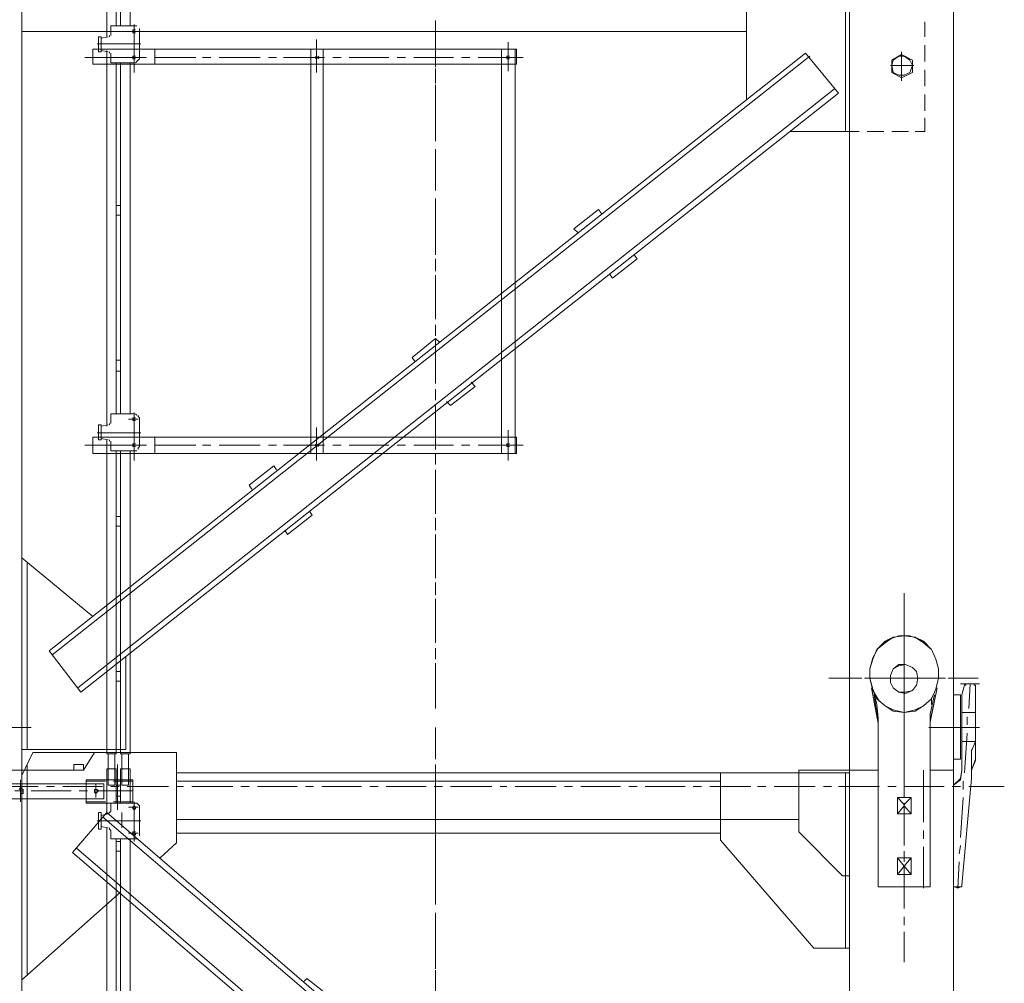
# Model space of a CAD drawing. Units: millimetres. Extents: x 44663 to 382624, y -302492 to -13735.
# Drawn here: x 228102 to 230006, y -92488 to -90626 of the extents above; entities that cross this region are included whole.
import ezdxf

# ---------------------------------------------------------------- set-up
doc = ezdxf.new("R2010")
doc.units = ezdxf.units.MM
doc.header["$LTSCALE"] = 1000
doc.layers.get('0').update_dxf_attribs({"lineweight": 25})
doc.layers.add('PDF_几何图形', color=7, linetype='Continuous', lineweight=18)

# ---------------------------------------------------------------- blocks, each defined once
blk = doc.blocks.new('*X150')
at = {"layer": 'PDF_几何图形'}
for p, q in [((3302.6, -14438.1), (3302.6, -14488.4)), ((3302.6, -14491.1), (3302.6, -14546.7)), ((3302.6, -14501.7), (3302.6, -14517.6)), ((3292, -14520.2), (3270.8, -14528.2)), ((3302.6, -14520.2), (3281.4, -14522.9)), ((3313.2, -14520.2), (3292, -14520.2)), ((3323.8, -14522.9), (3302.6, -14520.2)), ((3334.3, -14528.2), (3313.2, -14520.2)), ((3265.5, -14533.5), (3249.6, -14546.7)), ((3270.8, -14528.2), (3252.2, -14544.1)), ((3281.4, -14522.9), (3265.5, -14533.5)), ((3302.6, -14533.5), (3302.6, -14612.9)), ((3339.6, -14533.5), (3323.8, -14522.9)), ((3352.9, -14544.1), (3334.3, -14528.2)), ((3355.5, -14546.7), (3339.6, -14533.5)), ((2396.6, -14559.9), (2396.6, -14544.1)), ((2396.6, -14565.2), (2396.6, -14549.3)), ((3252.2, -14544.1), (3241.6, -14562.6)), ((3249.6, -14546.7), (3241.6, -14565.2)), ((3363.5, -14565.2), (3355.5, -14546.7)), ((2396.6, -14660.6), (2396.6, -14573.2)), ((3241.6, -14562.6), (3236.3, -14583.8)), ((3241.6, -14565.2), (3236.3, -14583.8)), ((3292, -14578.5), (3281.4, -14583.8)), ((3305.2, -14575.8), (3292, -14578.5)), ((3302.6, -14562.6), (3302.6, -14578.5)), ((3318.5, -14581.1), (3305.2, -14575.8)), ((3368.8, -14583.8), (3363.5, -14565.2)), ((2396.6, -14660.6), (2396.6, -14581.1)), ((3236.3, -14602.3), (3236.3, -14583.8)), ((3236.3, -14602.3), (3236.3, -14583.8)), ((3281.4, -14583.8), (3276.1, -14597)), ((3276.1, -14597), (3276.1, -14610.3)), ((3302.6, -14594.4), (3302.6, -14671.2)), ((3326.4, -14589.1), (3318.5, -14581.1)), ((3329.1, -14602.3), (3326.4, -14589.1)), ((3368.8, -14602.3), (3368.8, -14583.8)), ((3215.1, -14602.3), (3156.9, -14602.3)), ((3220.4, -14602.3), (3180.7, -14602.3)), ((3225.7, -14602.3), (3281.4, -14602.3)), ((3246.9, -14602.3), (3231, -14602.3)), ((3252.2, -14602.3), (3236.3, -14602.3)), ((3236.3, -14602.3), (3241.6, -14623.5)), ((3236.3, -14602.3), (3241.6, -14626.1)), ((3339.6, -14602.3), (3262.8, -14602.3)), ((3344.9, -14602.3), (3268.1, -14602.3)), ((3276.1, -14610.3), (3281.4, -14620.8)), ((3294.6, -14602.3), (3310.5, -14602.3)), ((3318.5, -14626.1), (3326.4, -14615.5)), ((3326.4, -14602.3), (3382, -14602.3)), ((3326.4, -14615.5), (3329.1, -14602.3)), ((3371.4, -14602.3), (3355.5, -14602.3)), ((3376.7, -14602.3), (3360.8, -14602.3)), ((3363.5, -14623.5), (3368.8, -14602.3)), ((3445.6, -14602.3), (3387.3, -14602.3)), ((3432.4, -14602.3), (3392.6, -14602.3)), ((3419.1, -14615.5), (3413.8, -14634.1)), ((3421.8, -14615.5), (3419.1, -14615.5)), ((3429.7, -14612.9), (3421.8, -14612.9)), ((3421.8, -14612.9), (3421.8, -14615.5)), ((3429.7, -14612.9), (3437.7, -14612.9)), ((3437.7, -14615.5), (3437.7, -14612.9)), ((3440.3, -14615.5), (3437.7, -14615.5)), ((3440.3, -14761.2), (3440.3, -14615.5)), ((3252.2, -14689.7), (3239, -14620.8)), ((3241.6, -14623.5), (3249.6, -14642)), ((3241.6, -14626.1), (3254.9, -14647.3)), ((3244.3, -14631.4), (3246.9, -14639.4)), ((3249.6, -14652.6), (3244.3, -14631.4)), ((3281.4, -14620.8), (3292, -14628.8)), ((3292, -14628.8), (3305.2, -14631.4)), ((3302.6, -14628.8), (3302.6, -14644.7)), ((3305.2, -14631.4), (3318.5, -14626.1)), ((3366.1, -14620.8), (3352.9, -14687)), ((3355.5, -14642), (3363.5, -14623.5)), ((3413.8, -14782.4), (3413.8, -14634.1)), ((3249.6, -14642), (3265.5, -14655.3)), ((3252.2, -14679.1), (3249.6, -14652.6)), ((3265.5, -14655.3), (3281.4, -14665.9)), ((3323.8, -14665.9), (3339.6, -14655.3)), ((3339.6, -14655.3), (3355.5, -14642)), ((3355.5, -14652.6), (3355.5, -14639.4)), ((3281.4, -14665.9), (3302.6, -14668.5)), ((3302.6, -14657.9), (3302.6, -14737.3)), ((3302.6, -14668.5), (3323.8, -14665.9)), ((3352.9, -14671.2), (3352.9, -15002.1)), ((3440.3, -14668.5), (3413.8, -14668.5)), ((3252.2, -14679.1), (3252.2, -14832.7)), ((3252.2, -14689.7), (3252.2, -15002.1)), ((3302.6, -14687), (3302.6, -14702.9)), ((2396.6, -14758.5), (2396.6, -14697.6)), ((3302.6, -14718.8), (3302.6, -14795.6)), ((3440.3, -14724.1), (3413.8, -14724.1)), ((3440.3, -14724.1), (3432.4, -14742.6)), ((1596.6, -14790.3), (1617.8, -14745.3)), ((1617.8, -14745.3), (1895.9, -14745.3)), ((1760.8, -14747.9), (1779.4, -14747.9)), ((1763.5, -14747.9), (1763.5, -14808.8)), ((1776.7, -14747.9), (1776.7, -14808.8)), ((1787.3, -14747.9), (1805.9, -14747.9)), ((1790, -14747.9), (1790, -14808.8)), ((1803.2, -14747.9), (1803.2, -14808.8)), ((1895.9, -14920), (1895.9, -14745.3)), ((3432.4, -14740), (3432.4, -14795.6)), ((1607.2, -14769.1), (1607.2, -15176.9)), ((1782, -14769.1), (1782, -14856.5)), ((2396.6, -14814.1), (2396.6, -14769.1)), ((3302.6, -14753.2), (3302.6, -14769.1)), ((3440.3, -14761.2), (3432.4, -14779.7)), ((1541, -14779.7), (1596.6, -14779.7)), ((1596.6, -14779.7), (1596.6, -17779.7)), ((1760.8, -14777.1), (1779.4, -14777.1)), ((1760.8, -14777.1), (1760.8, -14864.4)), ((1779.4, -14777.1), (1779.4, -14843.3)), ((1787.3, -14777.1), (1787.3, -14843.3)), ((1787.3, -14777.1), (1805.9, -14777.1)), ((1805.9, -14777.1), (1805.9, -14843.3)), ((2396.6, -14790.3), (2396.6, -14774.4)), ((2947.6, -14785), (3196.6, -14785)), ((2947.6, -14785), (2947.6, -14914.8)), ((3188.7, -14785), (3188.7, -15123.9)), ((3196.6, -14779.7), (3252.2, -14779.7)), ((3196.6, -14779.7), (3196.6, -17779.7)), ((3196.6, -14785), (3196.6, -15123.9)), ((3302.6, -14785), (3302.6, -14832.7)), ((3352.9, -14779.7), (3397.9, -14779.7)), ((3397.9, -14779.7), (3397.9, -17779.7)), ((3411.2, -14795.6), (3413.8, -14779.7)), ((1503.9, -14806.2), (1755.5, -14806.2)), ((1503.9, -14806.2), (1755.5, -14806.2)), ((1593.9, -14840.6), (1593.9, -14798.2)), ((1593.9, -14840.6), (1593.9, -14798.2)), ((1596.6, -15184.8), (1596.6, -14790.3)), ((1721.1, -14806.2), (1721.1, -14798.2)), ((1721.1, -14798.2), (1760.8, -14798.2)), ((1758.2, -14800.9), (1721.1, -14800.9)), ((1721.1, -14835.3), (1721.1, -14806.2)), ((1739.6, -14832.7), (1739.6, -14806.2)), ((1739.6, -14832.7), (1739.6, -14806.2)), ((1755.5, -14835.3), (1755.5, -14806.2)), ((1755.5, -14835.3), (1755.5, -14806.2)), ((1760.8, -14798.2), (1779.4, -14798.2)), ((1811.2, -14800.9), (1774.1, -14800.9)), ((1779.4, -14798.2), (1787.3, -14798.2)), ((1782, -14848.6), (1782, -14793)), ((1787.3, -14798.2), (1805.9, -14798.2)), ((1805.9, -14798.2), (1811.2, -14798.2)), ((1811.2, -14843.3), (1811.2, -14798.2)), ((1895.9, -14800.9), (2947.6, -14800.9)), ((2396.6, -14883), (2396.6, -14806.2)), ((3397.9, -14808.8), (3411.2, -14795.6)), ((3432.4, -14795.6), (3413.8, -15002.1)), ((1583.4, -14819.4), (1599.2, -14819.4)), ((1593.9, -14814.1), (1591.3, -14816.8)), ((1599.2, -14816.8), (1593.9, -14814.1)), ((1593.9, -14824.7), (1599.2, -14824.7)), ((1599.2, -14819.4), (1599.2, -14816.8)), ((1599.2, -14824.7), (1599.2, -14819.4)), ((1615.1, -14819.4), (1692, -14819.4)), ((1707.9, -14819.4), (1723.7, -14819.4)), ((1739.6, -14816.8), (1737, -14816.8)), ((1737, -14816.8), (1737, -14819.4)), ((1737, -14819.4), (1737, -14822.1)), ((1737, -14822.1), (1739.6, -14824.7)), ((1742.3, -14816.8), (1739.6, -14816.8)), ((1739.6, -14819.4), (1811.2, -14819.4)), ((1739.6, -14824.7), (1742.3, -14822.1)), ((1744.9, -14819.4), (1742.3, -14816.8)), ((1742.3, -14822.1), (1744.9, -14819.4)), ((1763.5, -14808.8), (1776.7, -14808.8)), ((1779.4, -14830), (1779.4, -14808.8)), ((1779.4, -14808.8), (1787.3, -14808.8)), ((1787.3, -14830), (1787.3, -14808.8)), ((1790, -14808.8), (1803.2, -14808.8)), ((3302.6, -14811.5), (3302.6, -14827.4)), ((3397.9, -15002.1), (3397.9, -14808.8)), ((1503.9, -14835.3), (1755.5, -14835.3)), ((1503.9, -14835.3), (1755.5, -14835.3)), ((1721.1, -14843.3), (1721.1, -14835.3)), ((1758.2, -14840.6), (1721.1, -14840.6)), ((1721.1, -14843.3), (1811.2, -14843.3)), ((1760.8, -14843.3), (1760.8, -14864.4)), ((1768.8, -14843.3), (1811.2, -14843.3)), ((1768.8, -14843.3), (1813.8, -14843.3)), ((1768.8, -14843.3), (1768.8, -14856.5)), ((1811.2, -14840.6), (1774.1, -14840.6)), ((1779.4, -14830), (1787.3, -14830)), ((1813.8, -14840.6), (1813.8, -14917.4)), ((1816.5, -14843.3), (1813.8, -14843.3)), ((1819.1, -14843.3), (1816.5, -14843.3)), ((1821.8, -14845.9), (1819.1, -14843.3)), ((2396.6, -14843.3), (2396.6, -14830)), ((3302.6, -14843.3), (3302.6, -14922.7)), ((1694.6, -14938.6), (1760.8, -14861.8)), ((1744.9, -14861.8), (1744.9, -14888.3)), ((1744.9, -14861.8), (1750.2, -14861.8)), ((1750.2, -14861.8), (1750.2, -14888.3)), ((1750.2, -14867.1), (1763.5, -14864.4)), ((1760.8, -14861.8), (3175.4, -16077.2)), ((1763.5, -14864.4), (1766.1, -14861.8)), ((1766.1, -14861.8), (1768.8, -14859.1)), ((1768.8, -14859.1), (1768.8, -14856.5)), ((1790, -14861.8), (1790, -14890.9)), ((1803.2, -14851.2), (1821.8, -14851.2)), ((1813.8, -14848.6), (1811.2, -14851.2)), ((1811.2, -14851.2), (1811.2, -14853.9)), ((1811.2, -14853.9), (1813.8, -14856.5)), ((1816.5, -14851.2), (1813.8, -14848.6)), ((1813.8, -14856.5), (1816.5, -14853.9)), ((1816.5, -14853.9), (1816.5, -14851.2)), ((1824.4, -14848.6), (1821.8, -14845.9)), ((1824.4, -14851.2), (1824.4, -14848.6)), ((1824.4, -14851.2), (1824.4, -14888.3)), ((2396.6, -14938.6), (2396.6, -14859.1)), ((3302.6, -14851.2), (3302.6, -14845.9)), ((1742.3, -14877.7), (1827.1, -14877.7)), ((3170.1, -16082.4), (1752.9, -14869.7)), ((1744.9, -14888.3), (1744.9, -14893.6)), ((1744.9, -14893.6), (1750.2, -14893.6)), ((1750.2, -14888.3), (1750.2, -14893.6)), ((1750.2, -14888.3), (1763.5, -14890.9)), ((1760.8, -14890.9), (1760.8, -15256.3)), ((1766.1, -14893.6), (1766.1, -14890.9)), ((1768.8, -14896.2), (1766.1, -14893.6)), ((1768.8, -14896.2), (1768.8, -14912.1)), ((1803.2, -14901.5), (1821.8, -14901.5)), ((1813.8, -14898.9), (1811.2, -14898.9)), ((1811.2, -14898.9), (1811.2, -14901.5)), ((1811.2, -14901.5), (1811.2, -14904.2)), ((1816.5, -14898.9), (1813.8, -14898.9)), ((1816.5, -14904.2), (1816.5, -14901.5)), ((1824.4, -14888.3), (1824.4, -14901.5)), ((1824.4, -14904.2), (1824.4, -14901.5)), ((2947.6, -14901.5), (1895.9, -14901.5)), ((2396.6, -14914.8), (2396.6, -14898.9)), ((1768.8, -14912.1), (1813.8, -14912.1)), ((1779.4, -14912.1), (1779.4, -15248.4)), ((1779.4, -14917.4), (1787.3, -14917.4)), ((1779.4, -14917.4), (1787.3, -14917.4)), ((1779.4, -14917.4), (1787.3, -14917.4)), ((1787.3, -14912.1), (1787.3, -15245.7)), ((1805.9, -14912.1), (1805.9, -15240.4)), ((1811.2, -14904.2), (1813.8, -14906.8)), ((1813.8, -14906.8), (1816.5, -14904.2)), ((1813.8, -14912.1), (1816.5, -14912.1)), ((1816.5, -14912.1), (1819.1, -14912.1)), ((1824.4, -14906.8), (1824.4, -14904.2)), ((1864.1, -14949.2), (1895.9, -14920)), ((2947.6, -14914.8), (3127.7, -15123.9)), ((1694.6, -14938.6), (3111.8, -16151.3)), ((3117.1, -16143.4), (1702.6, -14930.6)), ((1779.4, -14935.9), (1787.3, -14935.9)), ((2396.6, -15007.4), (2396.6, -14930.6)), ((3302.6, -14935.9), (3302.6, -14951.8)), ((2396.6, -14970.4), (2396.6, -14954.5)), ((3302.6, -14967.7), (3302.6, -15047.1)), ((2396.6, -15031.3), (2396.6, -14986.2)), ((1596.6, -15184.8), (1787.3, -15015.4)), ((3252.2, -15002.1), (3252.2, -15004.8)), ((3252.2, -15004.8), (3254.9, -15004.8)), ((3302.6, -15004.8), (3254.9, -15004.8)), ((3254.9, -15004.8), (3350.2, -15004.8)), ((3350.2, -15004.8), (3352.9, -15004.8)), ((3352.9, -15004.8), (3352.9, -15002.1)), ((3397.9, -15002.1), (3397.9, -15004.8)), ((3397.9, -15004.8), (3400.6, -15004.8)), ((3405.9, -15007.4), (3400.6, -15004.8)), ((3411.2, -15004.8), (3405.9, -15007.4)), ((3411.2, -15004.8), (3413.8, -15004.8)), ((3413.8, -15004.8), (3413.8, -15002.1)), ((2396.6, -15039.2), (2396.6, -15023.3)), ((2396.6, -15134.5), (2396.6, -15055.1)), ((3302.6, -15063), (3302.6, -15078.9)), ((3302.6, -15092.2), (3302.6, -15150.4)), ((2396.6, -15150.4), (2396.6, -15105.4)), ((3127.7, -15123.9), (3196.6, -15123.9)), ((2396.6, -15163.6), (2396.6, -15147.8)), ((2396.6, -15182.2), (2396.6, -15166.3)), ((2142.3, -15187.5), (2147.6, -15182.2)), ((2147.6, -15182.2), (2195.3, -15219.3)), ((2396.6, -15259), (2396.6, -15179.5)), ((1760.8, -15852.1), (1760.8, -16363.1)), ((1779.4, -15852.1), (1779.4, -16341.9)), ((1787.3, -15852.1), (1787.3, -16341.9)), ((1805.9, -15852.1), (1805.9, -16341.9)), ((3188.7, -15965.9), (3188.7, -16545.8)), ((3196.6, -16545.8), (3196.6, -15965.9)), ((2997.9, -16053.3), (2997.9, -16484.9)), ((1768.8, -16341.9), (1768.8, -16357.8)), ((1768.8, -16341.9), (1813.8, -16341.9)), ((1813.8, -16339.3), (1813.8, -16416.1)), ((1816.5, -16341.9), (1813.8, -16341.9)), ((1819.1, -16341.9), (1816.5, -16341.9)), ((1824.4, -16349.9), (1824.4, -16347.2)), ((2396.6, -16408.1), (2396.6, -16331.3)), ((2396.6, -16421.4), (2396.6, -16344.6)), ((3342.3, -16334), (3342.3, -16363.1)), ((2997.9, -16352.5), (1596.6, -16352.5)), ((1744.9, -16363.1), (1750.2, -16363.1)), ((1744.9, -16363.1), (1744.9, -16392.2)), ((1750.2, -16365.8), (1763.5, -16363.1)), ((1750.2, -16363.1), (1750.2, -16392.2)), ((1766.1, -16363.1), (1766.1, -16360.5)), ((1768.8, -16360.5), (1768.8, -16357.8)), ((1803.2, -16352.5), (1821.8, -16352.5)), ((1813.8, -16349.9), (1811.2, -16349.9)), ((1811.2, -16349.9), (1811.2, -16352.5)), ((1811.2, -16352.5), (1811.2, -16355.2)), ((1811.2, -16355.2), (1813.8, -16355.2)), ((1816.5, -16349.9), (1813.8, -16349.9)), ((1813.8, -16355.2), (1816.5, -16355.2)), ((1824.4, -16352.5), (1824.4, -16349.9)), ((1824.4, -16352.5), (1824.4, -16402.8)), ((2166.1, -16368.4), (2166.1, -16432)), ((1734.3, -16387), (2155.5, -16387)), ((1734.3, -16387), (1734.3, -16416.1)), ((1742.3, -16376.4), (1827.1, -16376.4)), ((1813.8, -16379), (1813.8, -16432)), ((1853.6, -16416.1), (1853.6, -16387)), ((2155.5, -16387), (2155.5, -17168.1)), ((2155.5, -16387), (2179.4, -16387)), ((2179.4, -16387), (2179.4, -17168.1)), ((2179.4, -16387), (2552.9, -16387)), ((2523.8, -16416.1), (2523.8, -16387)), ((2523.8, -16387), (2523.8, -16416.1)), ((2537, -16373.7), (2537, -16429.3)), ((2550.2, -16387), (2550.2, -16416.1)), ((2552.9, -16387), (2552.9, -16416.1)), ((3342.3, -16379), (3342.3, -16410.8)), ((1649.6, -17549.4), (3111.8, -16394.9)), ((3119.8, -16400.2), (1654.9, -17557.3)), ((1718.5, -16402.8), (1805.9, -16402.8)), ((1744.9, -16392.2), (1750.2, -16392.2)), ((1750.2, -16389.6), (1763.5, -16392.2)), ((1760.8, -16389.6), (1760.8, -17115.1)), ((1766.1, -16394.9), (1766.1, -16392.2)), ((1768.8, -16397.5), (1768.8, -16394.9)), ((1768.8, -16397.5), (1768.8, -16413.4)), ((1803.2, -16402.8), (1821.8, -16402.8)), ((1813.8, -16400.2), (1811.2, -16400.2)), ((1811.2, -16400.2), (1811.2, -16402.8)), ((1813.8, -16400.2), (1811.2, -16400.2)), ((1811.2, -16400.2), (1811.2, -16402.8)), ((1811.2, -16402.8), (1811.2, -16405.5)), ((1811.2, -16402.8), (1811.2, -16405.5)), ((1811.2, -16405.5), (1813.8, -16405.5)), ((1811.2, -16405.5), (1813.8, -16405.5)), ((1816.5, -16400.2), (1813.8, -16400.2)), ((1816.5, -16400.2), (1813.8, -16400.2)), ((1813.8, -16405.5), (1816.5, -16405.5)), ((1813.8, -16405.5), (1816.5, -16405.5)), ((1821.8, -16402.8), (1837.7, -16402.8)), ((1821.8, -16408.1), (1824.4, -16405.5)), ((1824.4, -16405.5), (1824.4, -16402.8)), ((1853.6, -16402.8), (1933, -16402.8)), ((1946.3, -16402.8), (1962.2, -16402.8)), ((1978.1, -16402.8), (2057.5, -16402.8)), ((2073.4, -16402.8), (2089.3, -16402.8)), ((2102.6, -16402.8), (2182, -16402.8)), ((2166.1, -16400.2), (2163.5, -16402.8)), ((2163.5, -16402.8), (2166.1, -16405.5)), ((2171.4, -16402.8), (2168.8, -16400.2)), ((2168.8, -16405.5), (2171.4, -16402.8)), ((2197.9, -16402.8), (2213.8, -16402.8)), ((2229.7, -16402.8), (2306.5, -16402.8)), ((2322.4, -16402.8), (2338.3, -16402.8)), ((2354.2, -16402.8), (2431, -16402.8)), ((2446.9, -16402.8), (2462.8, -16402.8)), ((2478.7, -16402.8), (2566.1, -16402.8)), ((2537, -16400.2), (2534.3, -16400.2)), ((2534.3, -16400.2), (2534.3, -16402.8)), ((2534.3, -16402.8), (2534.3, -16405.5)), ((2534.3, -16405.5), (2537, -16405.5)), ((2539.6, -16400.2), (2537, -16400.2)), ((2537, -16405.5), (2539.6, -16405.5)), ((3111.8, -16394.9), (3175.4, -16471.7)), ((3297.3, -16397.5), (3278.7, -16408.1)), ((3292, -16400.2), (3281.4, -16408.1)), ((3302.6, -16400.2), (3292, -16400.2)), ((3297.3, -16392.2), (3297.3, -16447.9)), ((3297.3, -16394.9), (3297.3, -16445.2)), ((3318.5, -16408.1), (3297.3, -16397.5)), ((3313.2, -16408.1), (3302.6, -16400.2)), ((1734.3, -16416.1), (2155.5, -16416.1)), ((1768.8, -16413.4), (1813.8, -16413.4)), ((1779.4, -16413.4), (1779.4, -17091.3)), ((1787.3, -16413.4), (1787.3, -17091.3)), ((1805.9, -16413.4), (1805.9, -17091.3)), ((1816.5, -16413.4), (1819.1, -16410.8)), ((1819.1, -16410.8), (1821.8, -16408.1)), ((2155.5, -16416.1), (2179.4, -16416.1)), ((2179.4, -16416.1), (2552.9, -16416.1)), ((2396.6, -16439.9), (2396.6, -16424)), ((2523.8, -16416.1), (2523.8, -17136.3)), ((2550.2, -16416.1), (2550.2, -17136.3)), ((3321.1, -16418.7), (3276.1, -16418.7)), ((3278.7, -16408.1), (3278.7, -16418.7)), ((3281.4, -16408.1), (3278.7, -16418.7)), ((3278.7, -16418.7), (3278.7, -16432)), ((3278.7, -16418.7), (3281.4, -16432)), ((3318.5, -16418.7), (3313.2, -16408.1)), ((3313.2, -16432), (3318.5, -16418.7)), ((3318.5, -16418.7), (3318.5, -16408.1)), ((3318.5, -16432), (3318.5, -16418.7)), ((2396.6, -16453.1), (2396.6, -16437.3)), ((3278.7, -16432), (3297.3, -16442.6)), ((3281.4, -16432), (3292, -16437.3)), ((3292, -16437.3), (3302.6, -16437.3)), ((3297.3, -16442.6), (3318.5, -16432)), ((3302.6, -16437.3), (3313.2, -16432)), ((3342.3, -16426.7), (3342.3, -16458.4)), ((2396.6, -16535.2), (2396.6, -16455.8)), ((3167.5, -16463.7), (1705.2, -17620.8)), ((1710.5, -17628.8), (3175.4, -16471.7)), ((2396.6, -16561.7), (2396.6, -16469)), ((3342.3, -16474.3), (3342.3, -16506.1)), ((3342.3, -16519.3), (3342.3, -16545.8)), ((2396.6, -16564.4), (2396.6, -16548.5)), ((3082.7, -16545.8), (3196.6, -16545.8)), ((3082.7, -16545.8), (3196.6, -16545.8)), ((3196.6, -16545.8), (3215.1, -16545.8)), ((3231, -16545.8), (3262.8, -16545.8)), ((3278.7, -16545.8), (3310.5, -16545.8)), ((3323.8, -16545.8), (3342.3, -16545.8)), ((2396.6, -16659.7), (2396.6, -16580.2)), ((1779.4, -16688.8), (1787.3, -16688.8)), ((2396.6, -16691.5), (2396.6, -16675.6)), ((2396.6, -16776.2), (2396.6, -16691.5)), ((1779.4, -16707.3), (1787.3, -16707.3)), ((2396.6, -16784.1), (2396.6, -16704.7)), ((2711.8, -16696.7), (2664.1, -16733.8)), ((2711.8, -16696.7), (2717.1, -16704.7)), ((2664.1, -16733.8), (2672.1, -16741.8)), ((2780.7, -16784.1), (2786, -16792.1)), ((2396.6, -16808), (2396.6, -16792.1)), ((2396.6, -16815.9), (2396.6, -16800)), ((2738.3, -16829.1), (2786, -16792.1)), ((2396.6, -16903.3), (2396.6, -16823.8)), ((2733, -16821.2), (2738.3, -16829.1)), ((2396.6, -16908.6), (2396.6, -16831.8)), ((2396.6, -16932.4), (2396.6, -16919.2)), ((2396.6, -16940.4), (2396.6, -16924.5)), ((2396.6, -16945.6), (2351.6, -16982.7)), ((2396.6, -16945.6), (2404.5, -16953.6)), ((2396.6, -17027.7), (2396.6, -16948.3)), ((2396.6, -17033), (2396.6, -16956.2)), ((1779.4, -16988), (1787.3, -16988)), ((2351.6, -16982.7), (2356.9, -16990.7)), ((1779.4, -17009.2), (1787.3, -17009.2)), ((2465.5, -17030.4), (2473.4, -17038.3)), ((2396.6, -17059.5), (2396.6, -17043.6)), ((2396.6, -17064.8), (2396.6, -17048.9)), ((2425.7, -17075.4), (2473.4, -17038.3)), ((2417.8, -17067.4), (2425.7, -17075.4)), ((1768.8, -17091.3), (1768.8, -17107.2)), ((1768.8, -17091.3), (1813.8, -17091.3)), ((1813.8, -17088.6), (1813.8, -17165.4)), ((1819.1, -17093.9), (1816.5, -17091.3)), ((2396.6, -17152.2), (2396.6, -17075.4)), ((2396.6, -17160.1), (2396.6, -17080.7)), ((1766.1, -17112.5), (1766.1, -17109.8)), ((1768.8, -17109.8), (1768.8, -17107.2)), ((1803.2, -17101.9), (1821.8, -17101.9)), ((1813.8, -17099.2), (1811.2, -17099.2)), ((1811.2, -17099.2), (1811.2, -17101.9)), ((1811.2, -17101.9), (1811.2, -17104.5)), ((1811.2, -17104.5), (1813.8, -17104.5)), ((1816.5, -17099.2), (1813.8, -17099.2)), ((1813.8, -17104.5), (1816.5, -17104.5)), ((1821.8, -17096.6), (1821.8, -17093.9)), ((1824.4, -17099.2), (1821.8, -17096.6)), ((1824.4, -17101.9), (1824.4, -17099.2)), ((1824.4, -17101.9), (1824.4, -17152.2)), ((1742.3, -17128.3), (1827.1, -17128.3)), ((1744.9, -17112.5), (1744.9, -17141.6)), ((1744.9, -17112.5), (1750.2, -17112.5)), ((1750.2, -17115.1), (1763.5, -17112.5)), ((1750.2, -17112.5), (1750.2, -17141.6)), ((1813.8, -17128.3), (1813.8, -17181.3)), ((2166.1, -17117.8), (2166.1, -17181.3)), ((2537, -17123.1), (2537, -17181.3)), ((1734.3, -17136.3), (2155.5, -17136.3)), ((1734.3, -17136.3), (1734.3, -17168.1)), ((1744.9, -17141.6), (1750.2, -17141.6)), ((1750.2, -17138.9), (1763.5, -17141.6)), ((1760.8, -17141.6), (1760.8, -17747.9)), ((1766.1, -17144.2), (1766.1, -17141.6)), ((1768.8, -17146.9), (1768.8, -17144.2)), ((1768.8, -17146.9), (1768.8, -17162.8)), ((1853.6, -17168.1), (1853.6, -17136.3)), ((2155.5, -17136.3), (2179.4, -17136.3)), ((2179.4, -17136.3), (2552.9, -17136.3)), ((2523.8, -17168.1), (2523.8, -17136.3)), ((2523.8, -17136.3), (2523.8, -17168.1)), ((2550.2, -17136.3), (2550.2, -17168.1)), ((2552.9, -17136.3), (2552.9, -17168.1)), ((1718.5, -17152.2), (1805.9, -17152.2)), ((1768.8, -17162.8), (1813.8, -17162.8)), ((1779.4, -17162.8), (1779.4, -17747.9)), ((1787.3, -17162.8), (1787.3, -17747.9)), ((1803.2, -17152.2), (1821.8, -17152.2)), ((1805.9, -17162.8), (1805.9, -17747.9)), ((1813.8, -17149.5), (1811.2, -17149.5)), ((1811.2, -17149.5), (1811.2, -17152.2)), ((1813.8, -17149.5), (1811.2, -17149.5)), ((1811.2, -17149.5), (1811.2, -17152.2)), ((1811.2, -17152.2), (1811.2, -17154.8)), ((1811.2, -17152.2), (1811.2, -17154.8)), ((1811.2, -17154.8), (1813.8, -17154.8)), ((1811.2, -17154.8), (1813.8, -17154.8)), ((1816.5, -17149.5), (1813.8, -17149.5)), ((1816.5, -17149.5), (1813.8, -17149.5)), ((1813.8, -17154.8), (1816.5, -17154.8)), ((1813.8, -17154.8), (1816.5, -17154.8)), ((1813.8, -17162.8), (1816.5, -17162.8)), ((1816.5, -17162.8), (1819.1, -17162.8)), ((1821.8, -17152.2), (1837.7, -17152.2)), ((1821.8, -17157.5), (1824.4, -17154.8)), ((1821.8, -17160.1), (1821.8, -17157.5)), ((1824.4, -17154.8), (1824.4, -17152.2)), ((1853.6, -17152.2), (1933, -17152.2)), ((1946.3, -17152.2), (1962.2, -17152.2)), ((1978.1, -17152.2), (2057.5, -17152.2)), ((2073.4, -17152.2), (2089.3, -17152.2)), ((2102.6, -17152.2), (2182, -17152.2)), ((2166.1, -17149.5), (2163.5, -17152.2)), ((2163.5, -17152.2), (2166.1, -17154.8)), ((2171.4, -17152.2), (2168.8, -17149.5)), ((2168.8, -17154.8), (2171.4, -17152.2)), ((2197.9, -17152.2), (2213.8, -17152.2)), ((2229.7, -17152.2), (2306.5, -17152.2)), ((2322.4, -17152.2), (2338.3, -17152.2)), ((2354.2, -17152.2), (2431, -17152.2)), ((2446.9, -17152.2), (2462.8, -17152.2)), ((2478.7, -17152.2), (2566.1, -17152.2)), ((2537, -17149.5), (2534.3, -17149.5)), ((2534.3, -17149.5), (2534.3, -17152.2)), ((2534.3, -17152.2), (2534.3, -17154.8)), ((2534.3, -17154.8), (2537, -17154.8)), ((2539.6, -17149.5), (2537, -17149.5)), ((2537, -17154.8), (2539.6, -17154.8)), ((1734.3, -17168.1), (2552.9, -17168.1)), ((2396.6, -17184), (2396.6, -17168.1)), ((2396.6, -17189.2), (2396.6, -17173.4)), ((2084, -17191.9), (2036.3, -17229)), ((2084, -17191.9), (2089.3, -17199.8)), ((2396.6, -17276.6), (2396.6, -17199.8)), ((2396.6, -17284.6), (2396.6, -17205.1)), ((2036.3, -17229), (2041.6, -17236.9)), ((2152.9, -17279.3), (2158.2, -17287.2)), ((1779.4, -17289.9), (1787.3, -17289.9)), ((2110.5, -17324.3), (2158.2, -17287.2)), ((2396.6, -17308.4), (2396.6, -17292.5)), ((2396.6, -17316.3), (2396.6, -17300.5)), ((1779.4, -17308.4), (1787.3, -17308.4)), ((2105.2, -17316.3), (2110.5, -17324.3)), ((2396.6, -17401.1), (2396.6, -17324.3)), ((2396.6, -17409), (2396.6, -17329.6)), ((1596.6, -17369.3), (1734.3, -17483.2)), ((1596.6, -17740), (1596.6, -17369.3)), ((1607.2, -17377.2), (1607.2, -17740)), ((2396.6, -17432.8), (2396.6, -17417)), ((2396.6, -17440.8), (2396.6, -17424.9)), ((2396.6, -17528.2), (2396.6, -17448.7)), ((3302.6, -17536.1), (3302.6, -17446.1)), ((2396.6, -17533.5), (2396.6, -17456.7)), ((3302.6, -17549.4), (3302.6, -17504.3)), ((3302.6, -17549.4), (3302.6, -17504.3)), ((3281.4, -17522.9), (3265.5, -17530.8)), ((3281.4, -17522.9), (3265.5, -17530.8)), ((3302.6, -17520.2), (3281.4, -17522.9)), ((3302.6, -17520.2), (3281.4, -17522.9)), ((3323.8, -17522.9), (3302.6, -17520.2)), ((3323.8, -17522.9), (3302.6, -17520.2)), ((3339.6, -17530.8), (3323.8, -17522.9)), ((3339.6, -17530.8), (3323.8, -17522.9)), ((2396.6, -17557.3), (2396.6, -17544.1)), ((3249.6, -17546.7), (3241.6, -17565.2)), ((3249.6, -17546.7), (3241.6, -17565.2)), ((3265.5, -17530.8), (3249.6, -17546.7)), ((3265.5, -17530.8), (3249.6, -17546.7)), ((3355.5, -17546.7), (3339.6, -17530.8)), ((3355.5, -17546.7), (3339.6, -17530.8)), ((3363.5, -17565.2), (3355.5, -17546.7)), ((3363.5, -17565.2), (3355.5, -17546.7)), ((1649.6, -17549.4), (1710.5, -17628.8)), ((1797.9, -17740), (1797.9, -17559.9)), ((2396.6, -17565.2), (2396.6, -17549.4)), ((3241.6, -17565.2), (3236.3, -17583.8)), ((3241.6, -17565.2), (3236.3, -17583.8)), ((3302.6, -17663.2), (3302.6, -17552)), ((3302.6, -17567.9), (3302.6, -17552)), ((3302.6, -17581.1), (3302.6, -17565.2)), ((3302.6, -17581.1), (3302.6, -17565.2)), ((3368.8, -17583.8), (3363.5, -17565.2)), ((3368.8, -17583.8), (3363.5, -17565.2)), ((2396.6, -17660.6), (2396.6, -17573.2)), ((2396.6, -17660.6), (2396.6, -17581.1)), ((3236.3, -17602.3), (3236.3, -17583.8)), ((3236.3, -17602.3), (3236.3, -17583.8)), ((3281.4, -17583.8), (3276.1, -17597)), ((3281.4, -17583.8), (3276.1, -17597)), ((3292, -17575.8), (3281.4, -17583.8)), ((3292, -17575.8), (3281.4, -17583.8)), ((3305.2, -17575.8), (3292, -17575.8)), ((3305.2, -17575.8), (3292, -17575.8)), ((3302.6, -17660.6), (3302.6, -17581.1)), ((3318.5, -17581.1), (3305.2, -17575.8)), ((3318.5, -17581.1), (3305.2, -17575.8)), ((3326.4, -17589.1), (3318.5, -17581.1)), ((3326.4, -17589.1), (3318.5, -17581.1)), ((3368.8, -17602.3), (3368.8, -17583.8)), ((3368.8, -17602.3), (3368.8, -17583.8)), ((1779.4, -17589.1), (1787.3, -17589.1)), ((3220.4, -17602.3), (3180.7, -17602.3)), ((3220.4, -17602.3), (3180.7, -17602.3)), ((3363.5, -17602.3), (3231, -17602.3)), ((3252.2, -17602.3), (3236.3, -17602.3)), ((3236.3, -17602.3), (3278.7, -17602.3)), ((3252.2, -17602.3), (3236.3, -17602.3)), ((3236.3, -17602.3), (3278.7, -17602.3)), ((3236.3, -17602.3), (3241.6, -17623.5)), ((3236.3, -17602.3), (3241.6, -17623.5)), ((3344.9, -17602.3), (3268.1, -17602.3)), ((3344.9, -17602.3), (3268.1, -17602.3)), ((3276.1, -17597), (3276.1, -17610.3)), ((3276.1, -17597), (3276.1, -17610.3)), ((3294.6, -17602.3), (3310.5, -17602.3)), ((3294.6, -17602.3), (3310.5, -17602.3)), ((3302.6, -17676.5), (3302.6, -17597)), ((3302.6, -17676.5), (3302.6, -17597)), ((3329.1, -17602.3), (3326.4, -17589.1)), ((3329.1, -17602.3), (3326.4, -17589.1)), ((3326.4, -17602.3), (3368.8, -17602.3)), ((3326.4, -17602.3), (3368.8, -17602.3)), ((3326.4, -17615.5), (3329.1, -17602.3)), ((3326.4, -17615.5), (3329.1, -17602.3)), ((3376.7, -17602.3), (3360.8, -17602.3)), ((3376.7, -17602.3), (3360.8, -17602.3)), ((3363.5, -17623.5), (3368.8, -17602.3)), ((3363.5, -17623.5), (3368.8, -17602.3)), ((3432.4, -17602.3), (3392.6, -17602.3)), ((3432.4, -17602.3), (3392.6, -17602.3)), ((1779.4, -17607.6), (1787.3, -17607.6)), ((3252.2, -17689.7), (3239, -17620.8)), ((3241.6, -17623.5), (3249.6, -17642)), ((3241.6, -17623.5), (3249.6, -17642)), ((3276.1, -17610.3), (3281.4, -17620.8)), ((3276.1, -17610.3), (3281.4, -17620.8)), ((3281.4, -17620.8), (3292, -17628.8)), ((3281.4, -17620.8), (3292, -17628.8)), ((3318.5, -17626.1), (3326.4, -17615.5)), ((3318.5, -17626.1), (3326.4, -17615.5)), ((3366.1, -17620.8), (3352.9, -17684.4)), ((3355.5, -17642), (3363.5, -17623.5)), ((3355.5, -17642), (3363.5, -17623.5)), ((3411.2, -17612.9), (3448.3, -17612.9)), ((3419.1, -17615.5), (3413.8, -17634.1)), ((3419.1, -17615.5), (3413.8, -17634.1)), ((3421.8, -17612.9), (3419.1, -17615.5)), ((3421.8, -17612.9), (3419.1, -17615.5)), ((3429.7, -17612.9), (3421.8, -17612.9)), ((3429.7, -17612.9), (3421.8, -17612.9)), ((3427.1, -17660.6), (3429.7, -17612.9)), ((3429.7, -17612.9), (3437.7, -17612.9)), ((3429.7, -17612.9), (3437.7, -17612.9)), ((3437.7, -17615.5), (3437.7, -17612.9)), ((3437.7, -17615.5), (3437.7, -17612.9)), ((3440.3, -17615.5), (3437.7, -17615.5)), ((3440.3, -17615.5), (3437.7, -17615.5)), ((3440.3, -17758.5), (3440.3, -17615.5)), ((3440.3, -17758.5), (3440.3, -17615.5)), ((3252.2, -17689.7), (3244.3, -17634.1)), ((3249.6, -17642), (3265.5, -17655.3)), ((3249.6, -17642), (3265.5, -17655.3)), ((3292, -17628.8), (3305.2, -17628.8)), ((3292, -17628.8), (3305.2, -17628.8)), ((3305.2, -17628.8), (3318.5, -17626.1)), ((3305.2, -17628.8), (3318.5, -17626.1)), ((3339.6, -17655.3), (3355.5, -17642)), ((3339.6, -17655.3), (3355.5, -17642)), ((3360.8, -17634.1), (3352.9, -17671.2)), ((3411.2, -17634.1), (3397.9, -17634.1)), ((3411.2, -17634.1), (3411.2, -17758.5)), ((3413.8, -17782.4), (3413.8, -17634.1)), ((3413.8, -17782.4), (3413.8, -17634.1)), ((3265.5, -17655.3), (3281.4, -17663.2)), ((3265.5, -17655.3), (3281.4, -17663.2)), ((3323.8, -17663.2), (3339.6, -17655.3)), ((3323.8, -17663.2), (3339.6, -17655.3)), ((3281.4, -17663.2), (3302.6, -17668.5)), ((3281.4, -17663.2), (3302.6, -17668.5)), ((3302.6, -17668.5), (3323.8, -17663.2)), ((3302.6, -17668.5), (3323.8, -17663.2)), ((3302.6, -17692.3), (3302.6, -17676.5)), ((3352.9, -17671.2), (3352.9, -18002.1)), ((3352.9, -17671.2), (3352.9, -18002.1)), ((3424.4, -17692.3), (3424.4, -17676.5)), ((1615.1, -17697.6), (1575.4, -17697.6)), ((3252.2, -17689.7), (3252.2, -18002.1)), ((3252.2, -17689.7), (3252.2, -18002.1)), ((3302.6, -17705.6), (3302.6, -17692.3)), ((3302.6, -17705.6), (3302.6, -17692.3)), ((3448.3, -17697.6), (3350.2, -17697.6)), ((3448.3, -17697.6), (3350.2, -17697.6)), ((3387.3, -17697.6), (3448.3, -17697.6)), ((3387.3, -17697.6), (3448.3, -17697.6)), ((3302.6, -17795.6), (3302.6, -17708.2)), ((3419.1, -17785), (3424.4, -17708.2)), ((3302.6, -17800.9), (3302.6, -17721.5)), ((3302.6, -17800.9), (3302.6, -17721.5)), ((3440.3, -17724.1), (3432.4, -17742.6)), ((3440.3, -17724.1), (3432.4, -17742.6)), ((1596.6, -17740), (1797.9, -17740)), ((1617.8, -17745.3), (1596.6, -17790.3)), ((1617.8, -17745.3), (1895.9, -17745.3)), ((1737, -17745.3), (1715.8, -17779.7)), ((1895.9, -17745.3), (1737, -17745.3)), ((1760.8, -17747.9), (1779.4, -17747.9)), ((1763.5, -17747.9), (1763.5, -17808.8)), ((1776.7, -17747.9), (1776.7, -17808.8)), ((1787.3, -17747.9), (1805.9, -17747.9)), ((1790, -17747.9), (1790, -17808.8)), ((1803.2, -17747.9), (1803.2, -17808.8)), ((1895.9, -17745.3), (1895.9, -17904.2)), ((1895.9, -17904.2), (1895.9, -17745.3)), ((3432.4, -17740), (3432.4, -17795.6)), ((3432.4, -17740), (3432.4, -17795.6)), ((1697.3, -17769.1), (1697.3, -17779.7)), ((1697.3, -17769.1), (1715.8, -17769.1)), ((1715.8, -17769.1), (1715.8, -17779.7)), ((3411.2, -17758.5), (3397.9, -17758.5)), ((3440.3, -17758.5), (3432.4, -17779.7)), ((3440.3, -17758.5), (3432.4, -17779.7)), ((1541, -17779.7), (1596.6, -17779.7)), ((1715.8, -17779.7), (1596.6, -17779.7)), ((1895.9, -17785), (3098.6, -17785)), ((1895.9, -17785), (3098.6, -17785)), ((2396.6, -17779.7), (2396.6, -17872.4)), ((3098.6, -17898.9), (3098.6, -17779.7)), ((3196.6, -17779.7), (3098.6, -17779.7)), ((3098.6, -17898.9), (3098.6, -17779.7)), ((3196.6, -17779.7), (3098.6, -17779.7)), ((3252.2, -17779.7), (3196.6, -17779.7)), ((3196.6, -17983.6), (3196.6, -17779.7)), ((3252.2, -17779.7), (3196.6, -17779.7)), ((3196.6, -17983.6), (3196.6, -17779.7)), ((3302.6, -17779.7), (3302.6, -17803.5)), ((3339.6, -17779.7), (3339.6, -17880.3)), ((3397.9, -17779.7), (3352.9, -17779.7)), ((3397.9, -17779.7), (3352.9, -17779.7)), ((3397.9, -17808.8), (3411.2, -17795.6)), ((3411.2, -17798.3), (3413.8, -17779.7)), ((3411.2, -17795.6), (3413.8, -17779.7)), ((3432.4, -17795.6), (3413.8, -18002.1)), ((3432.4, -17795.6), (3413.8, -18002.1)), ((1551.6, -17811.5), (1628.4, -17811.5)), ((1644.3, -17811.5), (1660.2, -17811.5)), ((1676.1, -17811.5), (1752.9, -17811.5)), ((1763.5, -17808.8), (1776.7, -17808.8)), ((1768.8, -17811.5), (1784.7, -17811.5)), ((1790, -17808.8), (1803.2, -17808.8)), ((1800.6, -17811.5), (1880, -17811.5)), ((1895.9, -17811.5), (1909.2, -17811.5)), ((1925.1, -17811.5), (2004.5, -17811.5)), ((2020.4, -17811.5), (2036.3, -17811.5)), ((2052.2, -17811.5), (2129, -17811.5)), ((2144.9, -17811.5), (2160.8, -17811.5)), ((2176.7, -17811.5), (2253.6, -17811.5)), ((2269.4, -17811.5), (2285.3, -17811.5)), ((2301.2, -17811.5), (2378.1, -17811.5)), ((2393.9, -17811.5), (2409.8, -17811.5)), ((2425.7, -17811.5), (2505.2, -17811.5)), ((2521.1, -17811.5), (2534.3, -17811.5)), ((2550.2, -17811.5), (2629.7, -17811.5)), ((2645.6, -17811.5), (2661.5, -17811.5)), ((2677.4, -17811.5), (2754.2, -17811.5)), ((2770.1, -17811.5), (2786, -17811.5)), ((2801.9, -17811.5), (2878.7, -17811.5)), ((2894.6, -17811.5), (2910.5, -17811.5)), ((2926.4, -17811.5), (3005.9, -17811.5)), ((3019.1, -17811.5), (3035, -17811.5)), ((3050.9, -17811.5), (3130.4, -17811.5)), ((3146.3, -17811.5), (3162.2, -17811.5)), ((3175.4, -17811.5), (3254.9, -17811.5)), ((3270.8, -17811.5), (3286.7, -17811.5)), ((3302.6, -17811.5), (3379.4, -17811.5)), ((3395.3, -17811.5), (3411.2, -17811.5)), ((3397.9, -17808.8), (3411.2, -17798.3)), ((3397.9, -18002.1), (3397.9, -17808.8)), ((3416.5, -17816.8), (3416.5, -17800.9)), ((3427.1, -17811.5), (3495.9, -17811.5)), ((3289.3, -17864.4), (3289.3, -17832.7)), ((3302.6, -17845.9), (3289.3, -17832.7)), ((3289.3, -17832.7), (3315.8, -17832.7)), ((3289.3, -17832.7), (3315.8, -17832.7)), ((3302.6, -17845.9), (3289.3, -17832.7)), ((3289.3, -17864.4), (3289.3, -17832.7)), ((3302.6, -17832.7), (3302.6, -17816.8)), ((3302.6, -17832.7), (3302.6, -17816.8)), ((3302.6, -17845.9), (3315.8, -17832.7)), ((3302.6, -17845.9), (3315.8, -17832.7)), ((3315.8, -17864.4), (3315.8, -17832.7)), ((3315.8, -17864.4), (3315.8, -17832.7)), ((3411.2, -17909.5), (3416.5, -17832.7)), ((3289.3, -17864.4), (3302.6, -17848.6)), ((3289.3, -17864.4), (3302.6, -17848.6)), ((3302.6, -17848.6), (3315.8, -17864.4)), ((3302.6, -17925.3), (3302.6, -17848.6)), ((3302.6, -17925.3), (3302.6, -17848.6)), ((3302.6, -17848.6), (3315.8, -17864.4)), ((3289.3, -17864.4), (3315.8, -17864.4)), ((3289.3, -17864.4), (3315.8, -17864.4)), ((1895.9, -17875), (3098.6, -17875)), ((1895.9, -17875), (3098.6, -17875)), ((2396.6, -17888.3), (2396.6, -17904.2)), ((3183.4, -17983.6), (3098.6, -17898.9)), ((3183.4, -17983.6), (3098.6, -17898.9)), ((3339.6, -17896.2), (3339.6, -17912.1)), ((2396.6, -17920.1), (2396.6, -17999.5)), ((3339.6, -17928), (3339.6, -18007.4)), ((3408.5, -17941.2), (3411.2, -17925.3)), ((3302.6, -17957.1), (3302.6, -17941.2)), ((3302.6, -17957.1), (3302.6, -17941.2)), ((3302.6, -17965.1), (3289.3, -17949.2)), ((3289.3, -17949.2), (3315.8, -17949.2)), ((3289.3, -17981), (3289.3, -17949.2)), ((3289.3, -17981), (3289.3, -17949.2)), ((3289.3, -17949.2), (3315.8, -17949.2)), ((3302.6, -17965.1), (3289.3, -17949.2)), ((3289.3, -17981), (3302.6, -17965.1)), ((3289.3, -17981), (3302.6, -17965.1)), ((3302.6, -17965.1), (3315.8, -17949.2)), ((3302.6, -17965.1), (3315.8, -17949.2)), ((3315.8, -17981), (3302.6, -17965.1)), ((3302.6, -17965.1), (3315.8, -17981)), ((3302.6, -17965.1), (3315.8, -17981)), ((3315.8, -17981), (3302.6, -17965.1)), ((3315.8, -17981), (3315.8, -17949.2)), ((3315.8, -17981), (3315.8, -17949.2)), ((3405.9, -18007.4), (3408.5, -17957.1)), ((3196.6, -17983.6), (3183.4, -17983.6)), ((3196.6, -17983.6), (3183.4, -17983.6)), ((3289.3, -17981), (3315.8, -17981)), ((3289.3, -17981), (3315.8, -17981)), ((3302.6, -18018), (3302.6, -17973)), ((3302.6, -18018), (3302.6, -17973)), ((3252.2, -18002.1), (3252.2, -18004.8)), ((3252.2, -18002.1), (3252.2, -18004.8)), ((3252.2, -18004.8), (3254.9, -18004.8)), ((3252.2, -18004.8), (3254.9, -18004.8)), ((3302.6, -18004.8), (3254.9, -18004.8)), ((3254.9, -18004.8), (3350.2, -18004.8)), ((3254.9, -18004.8), (3350.2, -18004.8)), ((3302.6, -18004.8), (3254.9, -18004.8)), ((3350.2, -18004.8), (3352.9, -18004.8)), ((3350.2, -18004.8), (3352.9, -18004.8)), ((3352.9, -18004.8), (3352.9, -18002.1)), ((3352.9, -18004.8), (3352.9, -18002.1)), ((3397.9, -18002.1), (3397.9, -18004.8)), ((3397.9, -18002.1), (3397.9, -18004.8)), ((3397.9, -18004.8), (3413.8, -18004.8)), ((3397.9, -18004.8), (3400.6, -18004.8)), ((3397.9, -18004.8), (3400.6, -18004.8)), ((3405.9, -18007.4), (3400.6, -18004.8)), ((3405.9, -18007.4), (3400.6, -18004.8)), ((3411.2, -18004.8), (3405.9, -18007.4)), ((3411.2, -18004.8), (3405.9, -18007.4)), ((3411.2, -18004.8), (3413.8, -18004.8)), ((3411.2, -18004.8), (3413.8, -18004.8)), ((3413.8, -18004.8), (3413.8, -18002.1)), ((3413.8, -18004.8), (3413.8, -18002.1)), ((2396.6, -18015.4), (2396.6, -18028.6))]:
    blk.add_line(p, q, dxfattribs=at)

msp = doc.modelspace()

# ---------------------------------------------------------------- block references
for p in [(226509.63822, -74296.09459), (226509.63822, -77296.09459)]:
    msp.add_blockref('*X150', p)

doc.saveas('drawing.dxf')
